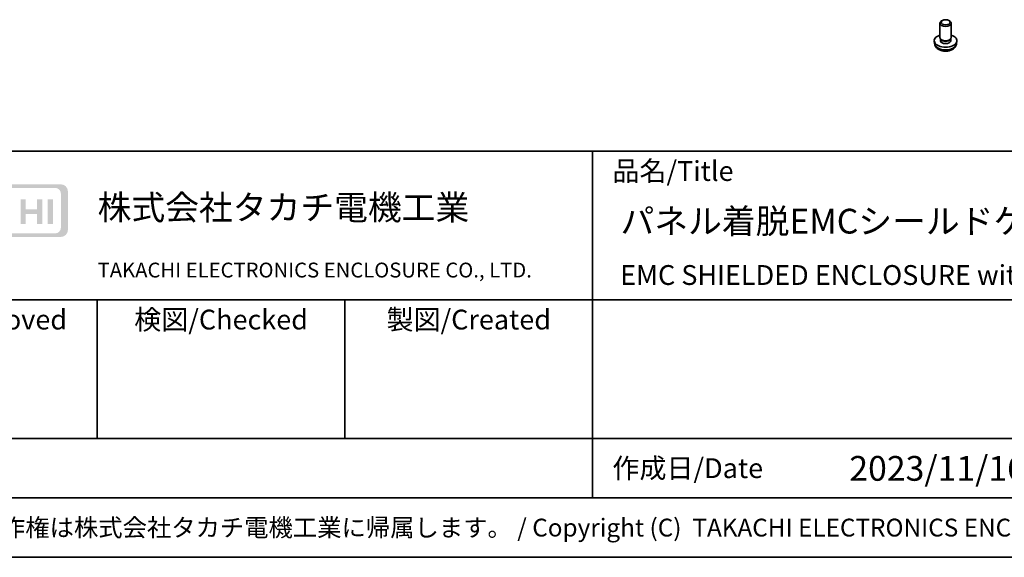
# Model space of a CAD drawing. Units: millimetres. Extents: x 308 to 7080, y 132 to 1537.
# Drawn here: x 876 to 1125, y 132 to 268 of the extents above; entities that cross this region are included whole.
import ezdxf
from ezdxf.enums import TextEntityAlignment as Align

# ---------------------------------------------------------------- set-up
doc = ezdxf.new("R2010")
doc.units = ezdxf.units.MM
for name, color, linetype, lineweight in [('Border (ISO)', 7, 'Continuous', 35), ('Title (ISO)', 7, 'Continuous', 35), ('Visible (ISO)', 7, 'Continuous', 35), ('Visible Narrow (ISO)', 7, 'Continuous', 25)]:
    doc.layers.add(name, color=color, linetype=linetype, lineweight=lineweight)
doc.layers.add('Hatch (ISO)', color=1, linetype='Continuous', lineweight=18, true_color=0xff0000)
doc.styles.add('Note Text (TK)', font='MS PGothic.ttf')
doc.styles.add('文字スタイル40', font='MS PGothic.ttf')
doc.styles.add('文字スタイル67', font='arial.ttf')

# ---------------------------------------------------------------- blocks, each defined once
blk = doc.blocks.new('図面枠 tk図枠')
at = {"layer": 'Border (ISO)'}
blk.add_line((14.5, 8), (405.5, 8), dxfattribs=at)
blk = doc.blocks.new('表題欄 コピー版 tk表題欄')
at = {"layer": 'Hatch (ISO)'}
h = blk.add_hatch(color=256, dxfattribs=at)
edge = h.paths.add_edge_path(flags=0)
edge.add_arc((95.445, 237.347), 0.596, 270, 360)
edge.add_line((96.041, 237.347), (96.041, 240.759))
edge.add_arc((95.445, 240.759), 0.596, 0, 90)
edge.add_line((95.445, 241.354), (79.007, 241.354))
edge.add_arc((79.007, 240.759), 0.596, 90, 180)
edge.add_line((78.411, 240.759), (78.411, 237.347))
edge.add_arc((79.007, 237.347), 0.596, 180, 270)
edge.add_line((79.007, 236.751), (95.445, 236.751))
edge = h.paths.add_edge_path()
edge.add_line((77.709, 241.003), (77.709, 237.102))
edge.add_arc((78.411, 237.102), 0.702, 180, 270)
edge.add_line((78.411, 236.4), (96.041, 236.4))
edge.add_arc((96.041, 237.102), 0.702, 270, 360)
edge.add_line((96.743, 237.102), (96.743, 241.003))
edge.add_arc((96.041, 241.003), 0.702, 0, 90)
edge.add_line((96.041, 241.705), (78.411, 241.705))
edge.add_arc((78.411, 241.003), 0.702, 90, 180)
for points in [[(91.961, 240.195), (91.961, 237.706), (92.479, 237.706), (92.479, 238.706), (93.638, 238.706), (93.638, 237.706), (94.156, 237.706), (94.156, 240.195), (93.638, 240.195), (93.638, 239.196), (92.479, 239.196), (92.479, 240.195)], [(94.711, 240.195), (94.711, 237.706), (95.234, 237.706), (95.234, 240.195)]]:
    blk.add_hatch(color=256, dxfattribs=at).paths.add_polyline_path(points)
at = {"layer": 'Title (ISO)'}
for p, q in [((74.709, 245.053), (255.709, 245.053)), ((149.709, 245.053), (149.709, 210.053)), ((74.709, 230.053), (230.709, 230.053)), ((99.709, 230.053), (99.709, 216.053)), ((124.709, 230.053), (124.709, 216.053)), ((74.709, 216.053), (230.709, 216.053)), ((255.709, 210.053), (74.709, 210.053)), ((74.709, 204.053), (255.709, 204.053))]:
    blk.add_line(p, q, dxfattribs=at)
at = {"layer": 'Title (ISO)', "color": 1, "true_color": 0xff0000, "char_height": 2, "line_spacing_factor": 1.5, "style": 'Note Text (TK)'}
for s, insert, attachment_point in [('\\fＭＳ Ｐゴシック|b0|i0;{\\H2.0000;品名/Title}', (151.709, 243.053), 4), ('\\fＭＳ Ｐゴシック|b0|i0;{\\H2.0000;承認/Approved}', (87.209, 228.053), 5), ('\\fＭＳ Ｐゴシック|b0|i0;{\\H2.0000;検図/Checked}', (112.209, 228.053), 5), ('\\fＭＳ Ｐゴシック|b0|i0;{\\H2.0000;製図/Created}', (137.209, 228.053), 5), ('\\fＭＳ Ｐゴシック|b0|i0;{\\H2.0000;作成日/Date}', (151.709, 213.053), 4)]:
    blk.add_mtext(s, dxfattribs=dict(at, insert=insert, attachment_point=attachment_point))
at = {"layer": 'Title (ISO)', "color": 7, "attachment_point": 4, "line_spacing_factor": 1.5, "style": 'Note Text (TK)'}
for s, insert, char_height in [('株式会社タカチ電機工業', (99.743, 239.053), 2.5), ('\\fArial|b0|i0;{\\H1.4986;TAKACHI ELECTRONICS ENCLOSURE CO., LTD.}', (99.743, 233.053), 1.4986), ('\\fMS PGothic|b0|i0;{\\H1.8000;本図面の著作権は株式会社タカチ電機工業に帰属します。 / Copyright (C)\xa0 TAKACHI ELECTRONICS ENCLOSURE CO., LTD. All Rights Reserved.}', (77.709, 207.053), 1.8)]:
    blk.add_mtext(s, dxfattribs=dict(at, insert=insert, char_height=char_height))
at = {"layer": 'Title (ISO)', "color": 7}
for tag, p, height, style in [('<品名>_001', (152.524, 236.739), 2.5, 'Note Text (TK)'), ('<Title>_001', (152.488, 231.552), 2, '文字スタイル67'), ('<型番>_001', (152.658, 219.993), 3, '文字スタイル40'), ('<ページ_No.>_001', (237.949, 212.303), 2.5, 'Note Text (TK)'), ('<総ページ数>_001', (246.793, 212.303), 2.5, 'Note Text (TK)'), ('作成日_001', (175.625, 211.781), 2.5, 'Note Text (TK)')]:
    blk.add_attdef(tag, p, '', height=height, dxfattribs=dict(at, style=style))
at = {"layer": 'Title (ISO)', "color": 7, "style": 'Note Text (TK)'}
for tag, p in [('<尺度>', (243.209, 224.553)), ('<部品サイズ>', (112.209, 213.053))]:
    blk.add_attdef(tag, text='', height=2.5, dxfattribs=at).set_placement(p, align=Align.MIDDLE_CENTER)

msp = doc.modelspace()

# ---------------------------------------------------------------- linework, layer by layer
at = {"layer": 'Visible (ISO)'}
for p, q in [((1108.3153, 263.0078), (1108.3153, 266.6065)), ((1108.9504, 267.3148), (1108.7334, 267.1895)), ((1110.5373, 267.3148), (1110.7542, 267.1895)), ((1111.1724, 263.0078), (1111.1724, 266.6065)), ((1106.9582, 261.474), (1106.8922, 262.0892)), ((1108.551, 262.497), (1108.4076, 262.7161)), ((1108.4686, 262.1913), (1108.4686, 262.6228)), ((1110.9366, 262.497), (1111.0801, 262.7161)), ((1111.019, 262.1913), (1111.019, 262.6228)), ((1112.5294, 261.474), (1112.5955, 262.0892))]:
    msp.add_line(p, q, dxfattribs=at)
for centre, major_axis, start_param, end_param in [((1109.7438, 266.6065), (-1.4286, 0), 5.49801994, 10.20994333), ((1109.7438, 262.1913), (-2.8571, 0), 5.23598776, 10.47197551), ((1109.7438, 263.0078), (-1.4286, 0), 0, 3.14159265), ((1109.7438, 262.1913), (-1.2752, 0), 0, 3.14159265), ((1109.7438, 262.7573), (-1.2752, 0), 0.36144194, 2.78015071)]:
    msp.add_ellipse(centre, major_axis=major_axis, ratio=0.57735027, start_param=start_param, end_param=end_param, dxfattribs=at)
msp.add_ellipse((1109.7438, 266.857), major_axis=(1.1218, 0), ratio=0.57735027, dxfattribs=at)
msp.add_open_spline([(1106.9582, 261.474), (1106.9795, 261.2755), (1107.0364, 261.0845), (1107.2084, 260.7212), (1107.329, 260.5545), (1107.6334, 260.2323), (1107.8255, 260.0912), (1108.2815, 259.8339), (1108.5525, 259.7333), (1109.1261, 259.5938), (1109.4299, 259.5589), (1110.0343, 259.5574), (1110.3348, 259.5901), (1110.9204, 259.7273), (1111.2056, 259.8318), (1111.7256, 260.1287), (1111.9653, 260.3171), (1112.3046, 260.7597), (1112.4231, 260.9846), (1112.5064, 261.314), (1112.5208, 261.3935), (1112.5294, 261.474)], degree=3, knots=[5.53809082, 5.53809082, 5.53809082, 5.53809082, 5.74305067, 5.74305067, 5.97564055, 5.97564055, 6.27299795, 6.27299795, 6.6482579, 6.6482579, 7.04268279, 7.04268279, 7.43251915, 7.43251915, 7.82678695, 7.82678695, 8.20109283, 8.20109283, 8.47275512, 8.47275512, 8.55587676, 8.55587676, 8.55587676, 8.55587676], dxfattribs=at)
at = {"layer": 'Visible Narrow (ISO)'}
msp.add_ellipse((1109.7438, 261.5737), major_axis=(2.791, 0), ratio=0.57735027, start_param=3.20349601, end_param=6.22128195, dxfattribs=at)

# ---------------------------------------------------------------- block references
at = {"xscale": 2.5, "yscale": 2.5, "zscale": 2.5}
msp.add_blockref('図面枠 tk図枠', (271.9081, 111.8125), dxfattribs=at)
ref = msp.add_blockref('表題欄 コピー版 tk表題欄', (646.386, -378.3193), dxfattribs=dict(xscale=2.5, yscale=2.5, zscale=2.5))
ref.add_attrib('<品名>_001', 'パネル着脱EMCシールドケース', (1027.6964, 213.5277), dxfattribs={"layer": 'Title (ISO)', "color": 7, "height": 6.25, "style": 'Note Text (TK)'})
ref.add_attrib('作成日_001', '2023/11/16', (1085.4486, 151.1343), dxfattribs={"layer": 'Title (ISO)', "color": 7, "height": 6.25, "style": 'Note Text (TK)'})
ref.add_attrib('<Title>_001', 'EMC SHIELDED ENCLOSURE with DETACHABLE PANELS', (1027.6056, 200.5608), dxfattribs={"layer": 'Title (ISO)', "color": 7, "height": 5, "style": '文字スタイル67'})

doc.saveas('drawing.dxf')
